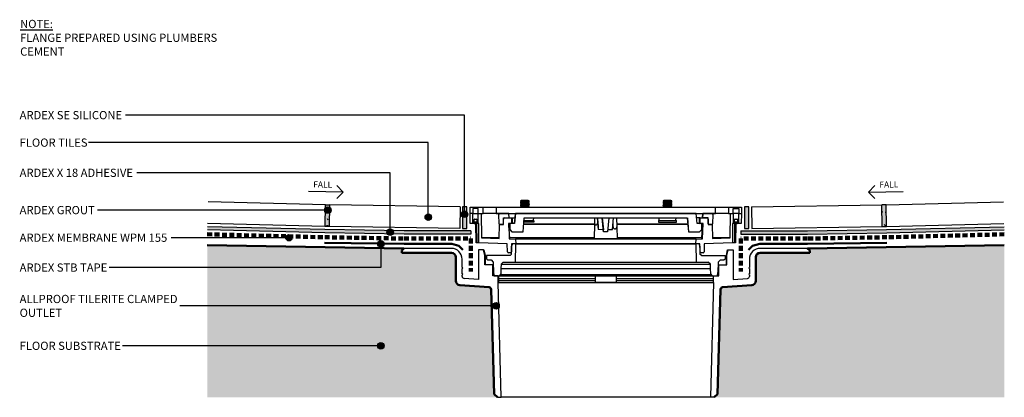
# Model space of a CAD drawing. Units: millimetres. Extents: x 3384 to 3838, y 2395 to 2569.
import ezdxf

# ---------------------------------------------------------------- set-up
doc = ezdxf.new("R2010")
doc.units = ezdxf.units.MM
doc.linetypes.add('Dash', pattern=[3.4, 2.2, -1.2])
doc.styles.add('Swis721 Lt BT', font='swissl.ttf', dxfattribs={"height": 3.784284})
doc.styles.add('Swis721 Lt BT_1', font='swissl.ttf', dxfattribs={"height": 2.838213})

# ---------------------------------------------------------------- blocks, each defined once
blk = doc.blocks.new('_ARDEX_ Tile Waste Kit - _ARDEX_ Tile Waste Kit-835198-AWW-13 TYPICAL MEMBRANE TERMINATION AT DRAINAGE FLANGE')
for p, q in [((-62.5, 45.87), (-56.5, 45.87)), ((-62.5, 42.87), (-62.5, 45.87)), ((-56.5, 45.87), (-50.5, 45.87)), ((-56.5, 42.87), (-56.5, 45.87)), ((-50.5, 45.87), (-50.5, 42.87)), ((-50.5, 45.87), (50.5, 45.87)), ((-38.94, 48.97), (-39.33, 48.74)), ((-36.88, 48.74), (-39.33, 48.74)), ((-39.33, 48.74), (-39.33, 48.49)), ((-36.88, 48.49), (-39.33, 48.49)), ((-39.33, 48.49), (-38.94, 48.27)), ((-38.94, 48.27), (-39.33, 48.04)), ((-39.33, 48.04), (-39.33, 47.79)), ((-39.33, 48.04), (-36.88, 48.04)), ((-36.88, 47.79), (-39.33, 47.79)), ((-39.33, 47.79), (-38.94, 47.57)), ((-38.94, 47.57), (-39.33, 47.34)), ((-39.33, 47.34), (-39.33, 47.09)), ((-36.88, 47.34), (-39.33, 47.34)), ((-36.88, 47.09), (-39.33, 47.09)), ((-39.33, 47.09), (-38.94, 46.87)), ((-38.94, 46.87), (-39.33, 46.64)), ((-39.33, 46.64), (-39.33, 46.39)), ((-39.33, 46.64), (-36.88, 46.64)), ((-36.88, 46.39), (-39.33, 46.39)), ((-39.33, 46.39), (-38.94, 46.17)), ((-38.94, 46.17), (-39.33, 45.94)), ((-39.33, 45.87), (-36.88, 45.94)), ((-36.97, 48.97), (-38.94, 48.97)), ((-36.97, 48.27), (-38.94, 48.27)), ((-38.94, 47.57), (-36.97, 47.57)), ((-36.97, 46.87), (-38.94, 46.87)), ((-36.97, 46.17), (-38.94, 46.17)), ((-35.72, 48.97), (-36.97, 48.97)), ((-35.72, 48.27), (-36.97, 48.27)), ((-36.97, 47.57), (-35.72, 47.57)), ((-35.72, 46.87), (-36.97, 46.87)), ((-35.72, 46.17), (-36.97, 46.17)), ((-35.33, 48.74), (-36.88, 48.74)), ((-35.33, 48.49), (-36.88, 48.49)), ((-36.88, 48.04), (-35.33, 48.04)), ((-35.33, 47.79), (-36.88, 47.79)), ((-35.33, 47.34), (-36.88, 47.34)), ((-35.33, 47.09), (-36.88, 47.09)), ((-36.88, 46.64), (-35.33, 46.64)), ((-35.33, 46.39), (-36.88, 46.39)), ((-36.88, 45.94), (-35.33, 45.87)), ((-35.33, 48.74), (-35.72, 48.97)), ((-35.72, 48.27), (-35.33, 48.49)), ((-35.33, 48.04), (-35.72, 48.27)), ((-35.72, 47.57), (-35.33, 47.79)), ((-35.72, 47.57), (-35.33, 47.34)), ((-35.33, 47.09), (-35.72, 46.87)), ((-35.33, 46.64), (-35.72, 46.87)), ((-35.72, 46.17), (-35.33, 46.39)), ((-35.33, 45.94), (-35.72, 46.17)), ((-35.33, 48.49), (-35.33, 48.74)), ((-35.33, 47.79), (-35.33, 48.04)), ((-35.33, 47.34), (-35.33, 47.09)), ((-35.33, 46.39), (-35.33, 46.64)), ((26.82, 48.97), (26.43, 48.74)), ((30.43, 48.74), (26.43, 48.74)), ((26.43, 48.74), (26.43, 48.49)), ((26.43, 48.49), (26.82, 48.27)), ((30.43, 48.49), (26.43, 48.49)), ((26.82, 48.27), (26.43, 48.04)), ((30.43, 48.04), (26.43, 48.04)), ((26.43, 48.04), (26.43, 47.79)), ((30.43, 47.79), (26.43, 47.79)), ((26.43, 47.79), (26.82, 47.57)), ((26.82, 47.57), (26.43, 47.34)), ((26.43, 47.34), (26.43, 47.09)), ((30.43, 47.34), (26.43, 47.34)), ((30.43, 47.09), (26.43, 47.09)), ((26.43, 47.09), (26.82, 46.87)), ((26.43, 46.64), (26.82, 46.87)), ((30.43, 46.64), (26.43, 46.64)), ((26.43, 46.39), (26.43, 46.64)), ((30.43, 46.39), (26.43, 46.39)), ((26.82, 46.17), (26.43, 46.39)), ((26.43, 45.94), (26.82, 46.17)), ((30.43, 45.94), (26.43, 45.94)), ((30.04, 48.97), (26.82, 48.97)), ((26.82, 48.27), (30.04, 48.27)), ((26.82, 47.57), (30.04, 47.57)), ((26.82, 46.87), (30.04, 46.87)), ((26.82, 46.17), (30.04, 46.17)), ((30.43, 48.74), (30.04, 48.97)), ((30.04, 48.27), (30.43, 48.49)), ((30.43, 48.04), (30.04, 48.27)), ((30.04, 47.57), (30.43, 47.79)), ((30.43, 47.34), (30.04, 47.57)), ((30.04, 46.87), (30.43, 47.09)), ((30.43, 46.64), (30.04, 46.87)), ((30.04, 46.17), (30.43, 46.39)), ((30.04, 46.17), (30.43, 45.87)), ((30.43, 48.49), (30.43, 48.74)), ((30.43, 47.79), (30.43, 48.04)), ((30.43, 47.09), (30.43, 47.34)), ((30.43, 46.39), (30.43, 46.64)), ((50.5, 45.87), (56.5, 45.87)), ((50.5, 42.87), (50.5, 45.87)), ((56.5, 45.87), (56.5, 42.87)), ((56.5, 45.87), (62.5, 45.87)), ((62.5, 45.87), (62.5, 42.87)), ((-62.42, 38.37), (-62.5, 42.87)), ((-61.25, 42.87), (-62.5, 42.87)), ((-61.25, 45.27), (-61.25, 42.87)), ((-58.75, 45.27), (-61.25, 45.27)), ((-61.25, 42.87), (-58.75, 42.87)), ((-61.25, 38.37), (-61.25, 42.87)), ((-58.75, 42.87), (-58.75, 45.27)), ((-58.75, 42.87), (-57.5, 42.87)), ((-58.75, 42.87), (-56.5, 42.87)), ((-58.75, 38.37), (-58.75, 42.87)), ((-57.5, 42.87), (-57.31, 31.66)), ((-48.93, 42.87), (-56.5, 42.87)), ((-50.5, 42.87), (50.5, 42.87)), ((-49.19, 38.21), (-49.27, 42.51)), ((-44.67, 42.87), (-48.93, 42.87)), ((-47.2, 38.21), (-47.15, 40.87)), ((-47.15, 40.87), (-44.49, 40.87)), ((-46.61, 40.87), (-43.5, 40.87)), ((-44.49, 40.87), (-44.67, 42.87)), ((-43.5, 40.87), (-43.5, 38.37)), ((-43.37, 40.87), (-41.83, 40.87)), ((-43.21, 40.87), (-43.21, 38.27)), ((-42.06, 38.27), (-41.83, 40.87)), ((-41.65, 42.87), (-42.05, 38.27)), ((-41.83, 40.87), (-41.66, 42.87)), ((41.65, 42.87), (-41.65, 42.87)), ((-38.14, 34.47), (-37.58, 40.87)), ((-37.58, 40.87), (37.57, 40.87)), ((-33.38, 40.87), (-33.41, 39.81)), ((-5.05, 38.2), (-5, 40.87)), ((-3.86, 40.87), (-3.64, 38.27)), ((-3.38, 35.47), (-3.86, 40.87)), ((-1.6, 40.87), (-1.13, 35.45)), ((-1.04, 34.47), (-1.6, 40.87)), ((1.34, 40.87), (0.78, 34.47)), ((3.12, 35.47), (3.59, 40.87)), ((5, 40.87), (5.07, 36.72)), ((24.47, 40.87), (24.51, 39.81)), ((32.35, 39.81), (32.39, 40.87)), ((37.57, 40.87), (38.13, 34.47)), ((37.58, 40.87), (38.14, 34.47)), ((42.05, 38.27), (41.65, 42.87)), ((43.5, 40.87), (41.82, 40.87)), ((43.21, 38.2), (43.21, 40.87)), ((43.5, 40.87), (46.61, 40.87)), ((43.5, 38.37), (43.5, 40.87)), ((44.67, 42.87), (44.49, 40.87)), ((44.49, 40.87), (44.65, 42.87)), ((47.15, 40.87), (44.49, 40.87)), ((48.92, 42.87), (44.67, 42.87)), ((47.2, 38.21), (47.15, 40.87)), ((56.5, 42.87), (48.93, 42.87)), ((49.27, 42.51), (49.19, 38.21)), ((56.5, 42.87), (58.75, 42.87)), ((57.31, 31.66), (57.5, 42.87)), ((57.5, 42.87), (58.75, 42.87)), ((58.75, 45.27), (61.25, 45.27)), ((58.75, 42.87), (58.75, 45.27)), ((58.75, 42.87), (58.75, 38.37)), ((61.25, 42.87), (58.75, 42.87)), ((61.25, 45.27), (61.25, 42.87)), ((61.25, 42.87), (62.5, 42.87)), ((61.25, 38.37), (61.25, 42.87)), ((62.5, 42.87), (62.42, 38.37)), ((-61.25, 38.37), (-62.42, 38.37)), ((-60.6, 38.37), (-61.25, 38.37)), ((-60.4, 40.37), (-60.8, 39.97)), ((-60.8, 39.97), (-60.8, 38.48)), ((-60.8, 38.48), (-60.6, 38.37)), ((-60.6, 38.37), (-60.41, 38.37)), ((-60.41, 38.37), (-60.41, 39.07)), ((-60.41, 39.07), (-59.6, 39.07)), ((-60.2, 38.37), (-60.41, 38.37)), ((-60.4, 40.37), (-59.6, 40.37)), ((-60, 40.13), (-60.4, 40.37)), ((-60.2, 39.07), (-60.2, 38.37)), ((-60.2, 38.37), (-59.8, 38.37)), ((-59.6, 40.37), (-60, 40.13)), ((-59.74, 29.41), (-59.89, 38.37)), ((-59.8, 39.07), (-59.8, 38.37)), ((-59.8, 38.37), (-59.6, 38.37)), ((-59.2, 39.97), (-59.6, 40.37)), ((-59.6, 39.07), (-59.6, 38.37)), ((-59.6, 38.37), (-59.4, 38.37)), ((-59.54, 38.37), (-59.42, 29.4)), ((-59.4, 38.37), (-59.2, 38.48)), ((-58.75, 38.37), (-59.4, 38.37)), ((-59.2, 38.48), (-59.2, 39.97)), ((-58.45, 38.37), (-58.75, 38.37)), ((-58.45, 29.36), (-58.45, 38.37)), ((-49.17, 31.37), (-49.05, 37.87)), ((-49.05, 37.87), (-47.15, 37.87)), ((-47.55, 37.87), (-48.84, 37.87)), ((-47.15, 37.87), (-47.11, 40.37)), ((-43.5, 38.37), (-44.83, 38.37)), ((-44.7, 38.37), (-44.58, 31.21)), ((-44.64, 36.7), (-44.7, 38.37)), ((-44.54, 35.87), (-44.64, 36.7)), ((-44.64, 36.7), (-44.25, 36.7)), ((-44.25, 38.27), (-44.25, 35.47)), ((-42.05, 38.27), (-44.25, 38.27)), ((-5.05, 37.87), (-37.84, 37.87)), ((-37.81, 38.21), (-4.95, 38.21)), ((-36.38, 38.97), (-37.74, 38.97)), ((-36.38, 39.54), (-37.69, 39.54)), ((-33.13, 39.54), (-36.38, 39.54)), ((-33.13, 38.97), (-36.38, 38.97)), ((-33.41, 39.81), (-33.13, 39.54)), ((-33.13, 39.54), (-33.13, 38.97)), ((-5.17, 31.21), (-5.05, 38.2)), ((-4, 38.37), (-4, 38.19)), ((-3.64, 38.37), (-4, 38.37)), ((3.4, 36.7), (3.4, 38.37)), ((5.05, 38.21), (37.81, 38.21)), ((37.84, 37.87), (5.05, 37.87)), ((5.07, 36.72), (5.17, 31.21)), ((24.51, 39.81), (24.23, 39.54)), ((24.23, 39.54), (24.23, 38.97)), ((32.63, 39.54), (24.23, 39.54)), ((24.23, 38.97), (32.63, 38.97)), ((32.63, 39.54), (32.35, 39.81)), ((32.63, 38.97), (32.63, 39.54)), ((44.25, 38.27), (42.05, 38.27)), ((43.32, 38.37), (43.5, 38.37)), ((44.83, 38.37), (43.5, 38.37)), ((44.25, 35.47), (44.25, 38.27)), ((44.25, 38.19), (44.64, 38.19)), ((44.52, 37.67), (44.25, 37.67)), ((44.28, 31.21), (44.52, 37.67)), ((44.64, 38.19), (44.57, 37.67)), ((44.58, 31.21), (44.83, 38.37)), ((44.64, 38.19), (44.65, 38.37)), ((47.11, 40.37), (47.15, 37.87)), ((47.15, 37.87), (49.05, 37.87)), ((48.84, 37.87), (47.55, 37.87)), ((49.05, 37.87), (49.17, 31.37)), ((58.45, 38.37), (58.45, 29.36)), ((58.75, 38.37), (58.45, 38.37)), ((59.4, 38.37), (58.75, 38.37)), ((59.6, 40.37), (59.2, 39.97)), ((59.2, 39.97), (59.2, 38.48)), ((59.2, 38.48), (59.4, 38.37)), ((59.4, 38.37), (59.6, 38.37)), ((59.42, 29.4), (59.54, 38.37)), ((59.6, 40.37), (60.4, 40.37)), ((60, 40.13), (59.6, 40.37)), ((59.6, 38.37), (59.6, 39.07)), ((59.6, 39.07), (60.41, 39.07)), ((59.8, 38.37), (59.6, 38.37)), ((59.89, 38.37), (59.74, 29.41)), ((59.8, 39.07), (59.8, 38.37)), ((59.8, 38.37), (60.2, 38.37)), ((60.4, 40.37), (60, 40.13)), ((60.2, 39.07), (60.2, 38.37)), ((60.2, 38.37), (60.41, 38.37)), ((60.8, 39.97), (60.4, 40.37)), ((60.41, 39.07), (60.41, 38.37)), ((60.41, 38.37), (60.6, 38.37)), ((60.6, 38.37), (60.8, 38.48)), ((61.25, 38.37), (60.6, 38.37)), ((60.8, 38.48), (60.8, 39.97)), ((62.42, 38.37), (61.25, 38.37)), ((-44.54, 35.87), (-44.25, 35.87)), ((-44.28, 31.21), (-44.54, 35.87)), ((-44.25, 35.47), (-43.25, 34.47)), ((-43.25, 34.47), (-44.24, 35.45)), ((-43.25, 34.47), (-38.14, 34.47)), ((-1.13, 35.45), (-3.38, 35.47)), ((-1.06, 34.47), (-1.15, 35.45)), ((0.78, 34.47), (-1.04, 34.47)), ((0.87, 35.47), (3.12, 35.47)), ((38.14, 34.47), (43.25, 34.47)), ((43.25, 34.47), (44.25, 35.47)), ((-58.45, 29.36), (-59.42, 29.4)), ((-45.4, 28.91), (-58.45, 29.36)), ((-49.16, 31.66), (-57.31, 31.66)), ((-57.31, 31.66), (-49.17, 31.37)), ((-45.34, 25.3), (-45.4, 28.91)), ((-44.58, 31.21), (-41.57, 31.11)), ((-44.58, 31.21), (-44.28, 31.21)), ((-5.16, 31.66), (-44.4, 31.66)), ((-43.53, 27.51), (-43.56, 24.06)), ((-43.01, 29.01), (-43.53, 27.51)), ((-43.4, 29.01), (-43.46, 25.3)), ((-41.5, 29.01), (-43.4, 29.01)), ((-41.51, 29.01), (-43.01, 29.01)), ((-41.66, 20.56), (-41.51, 29.01)), ((-41.57, 31.11), (-41.5, 29.01)), ((41.57, 31.11), (-41.57, 31.11)), ((41.51, 29.01), (-41.51, 29.01)), ((-41.5, 29.01), (41.5, 29.01)), ((5.17, 31.21), (-5.17, 31.21)), ((44.42, 31.66), (5.16, 31.66)), ((41.5, 29.01), (41.57, 31.11)), ((43.4, 29.01), (41.5, 29.01)), ((41.51, 29.01), (41.66, 20.56)), ((43.01, 29.01), (41.51, 29.01)), ((41.57, 31.11), (44.58, 31.21)), ((43.53, 27.51), (43.01, 29.01)), ((43.46, 25.3), (43.4, 29.01)), ((43.56, 24.06), (43.53, 27.51)), ((44.58, 31.21), (44.28, 31.21)), ((45.4, 28.91), (45.34, 25.3)), ((58.45, 29.36), (45.4, 28.91)), ((57.31, 31.66), (49.16, 31.66)), ((49.17, 31.37), (57.31, 31.66)), ((59.42, 29.4), (58.45, 29.36)), ((-71.19, 26.87), (-93, 26.87)), ((-58.7, 26.22), (-58.7, 12.59)), ((-56.35, 26.22), (-58.7, 26.22)), ((-56.35, 26.22), (-56.13, 26.22)), ((-55.8, 23.62), (-56.35, 26.22)), ((-56.13, 26.22), (-55.58, 23.62)), ((-55.58, 23.62), (-55.8, 23.62)), ((-55.8, 19.22), (-55.8, 23.62)), ((-55.58, 23.62), (-55.58, 19.22)), ((-54.94, 23.56), (-54.94, 22.06)), ((-44.06, 23.56), (-54.94, 23.56)), ((-43.96, 24.81), (-44.84, 24.81)), ((-43.56, 24.06), (-44.06, 23.56)), ((-43.62, 24.81), (-43.96, 24.81)), ((44.06, 23.56), (43.56, 24.06)), ((43.96, 24.81), (43.72, 24.81)), ((44.84, 24.81), (43.96, 24.81)), ((44.06, 23.56), (54.94, 23.56)), ((54.94, 23.56), (54.94, 22.06)), ((55.58, 23.62), (56.13, 26.22)), ((55.58, 19.22), (55.58, 23.62)), ((55.8, 23.62), (55.58, 23.62)), ((55.8, 23.62), (56.35, 26.22)), ((55.8, 19.22), (55.8, 23.62)), ((56.13, 26.22), (56.35, 26.22)), ((56.35, 26.22), (58.7, 26.22)), ((58.7, 26.22), (58.7, 12.59)), ((93, 26.87), (71.19, 26.87)), ((-66.19, 18.07), (-66.19, 21.87)), ((-52.05, 19.22), (-55.8, 19.22)), ((-54.94, 22.06), (-54.44, 21.56)), ((-54.44, 21.56), (-52.87, 21.56)), ((-52.87, 21.56), (-51.84, 20.56)), ((-52.05, 19.22), (-51.8, 19.22)), ((-52.05, 14.27), (-52.05, 19.22)), ((-51.84, 20.56), (-51.7, 15.77)), ((-48.25, 19.58), (-48.29, 17.62)), ((-47.25, 20.56), (-48.25, 19.58)), ((-48.25, 19.58), (48.25, 19.58)), ((-47.25, 20.56), (-41.66, 20.56)), ((-41.66, 20.56), (41.66, 20.56)), ((41.66, 20.56), (47.25, 20.56)), ((48.25, 19.58), (47.25, 20.56)), ((48.29, 17.62), (48.25, 19.58)), ((51.81, 15.66), (51.93, 20.65)), ((51.81, 19.22), (52.05, 19.22)), ((51.93, 20.65), (52.87, 21.56)), ((52.05, 19.22), (55.8, 19.22)), ((52.05, 14.27), (52.05, 19.22)), ((52.87, 21.56), (54.44, 21.56)), ((54.44, 21.56), (54.94, 22.06)), ((66.19, 21.87), (66.19, 18.07)), ((-66.19, 15.17), (-66.19, 17.57)), ((-66.19, 13.96), (-66.19, 14.67)), ((-49.67, 14.27), (-52.05, 14.27)), ((-51.81, 15.66), (-51.46, 14.27)), ((-51.81, 14.27), (-51.81, 15.66)), ((-51.81, 14.67), (-51.65, 14.67)), ((-51.46, 14.27), (-49.15, 14.27)), ((-49.67, 11.22), (-49.67, 14.27)), ((-49.43, 14.27), (-49.43, 11.15)), ((-48.33, 15.08), (-49.15, 14.27)), ((-49.15, 14.27), (49.15, 14.27)), ((-48.65, 14.77), (48.65, 14.77)), ((-48.29, 17.62), (-48.33, 15.08)), ((-48.29, 17.62), (48.29, 17.62)), ((-4.95, 14.27), (-4.95, 11.22)), ((4.95, 14.27), (-4.95, 14.27)), ((4.95, 11.22), (4.95, 14.27)), ((48.33, 15.08), (48.29, 17.62)), ((49.15, 14.27), (48.33, 15.08)), ((49.15, 14.27), (51.46, 14.27)), ((49.43, 14.27), (49.43, 11.22)), ((49.67, 14.27), (52.05, 14.27)), ((49.67, 11.15), (49.67, 14.27)), ((51.46, 14.27), (51.7, 15.77)), ((51.81, 14.27), (51.81, 15.66)), ((66.19, 17.57), (66.19, 15.17)), ((66.19, 14.67), (66.19, 13.96)), ((-58.7, 12.59), (-65.25, 12.96)), ((-49.67, 11.15), (-49.43, 11.22)), ((-49.43, 11.15), (-49.67, 11.15)), ((-49.67, 11.1), (-49.43, 11.1)), ((-48.25, -41.73), (-49.67, 11.1)), ((-49.59, 12.12), (-4.95, 12.12)), ((-49.5, 12.96), (-4.95, 12.96)), ((-49.43, 11.15), (49.43, 11.15)), ((-4.95, 11.22), (4.95, 11.22)), ((4.95, 12.96), (49.55, 12.96)), ((4.95, 12.12), (49.58, 12.12)), ((49.67, 11.1), (48.25, -41.73)), ((49.43, 11.15), (49.67, 11.22)), ((49.67, 11.15), (49.43, 11.15)), ((49.43, 11.1), (49.67, 11.1)), ((58.7, 12.59), (65.25, 12.96)), ((-49.95, -41.73), (-48.25, -41.73)), ((48.25, -41.73), (-48.25, -41.73)), ((49.95, -41.73), (48.25, -41.73))]:
    blk.add_line(p, q)
for centre, radius, start, end in [((-48.92, 42.52), 0.35, 90, 181), ((-46.61, 40.37), 0.5, 90, 179), ((46.61, 40.37), 0.5, 1, 90), ((48.92, 42.52), 0.35, 359, 90), ((-48.84, 38.22), 0.35, 181, 270), ((-47.55, 38.22), 0.35, 270, 359), ((47.55, 38.22), 0.35, 181, 270), ((48.84, 38.22), 0.35, 270, 359), ((-71.19, 21.87), 5, 360, 90), ((-71.09, 22.82), 2, 89.2827, 90), ((-44.84, 25.31), 0.5, 181, 270), ((-43.96, 25.31), 0.5, 270, 359), ((43.96, 25.31), 0.5, 181, 270), ((44.84, 25.31), 0.5, 270, 359), ((71.19, 21.87), 5, 90, 180), ((71.09, 22.82), 2, 90, 90.7173), ((-66.19, 17.82), 0.25, 270, 90), ((-66.19, 14.92), 0.25, 270, 90), ((-65.19, 13.96), 1, 180, 266.7048), ((65.19, 13.96), 1, 273.2952, 0), ((66.19, 17.82), 0.25, 90, 270), ((66.19, 14.92), 0.25, 90, 270), ((-67.09, 11.93), 2, 180.0587, 208.5552), ((-67.09, 11.93), 2, 208.5866, 237.0455), ((-67.09, 11.93), 2, 237.4097, 265.7599), ((67.09, 11.93), 2, 274.2401, 302.5903), ((67.09, 11.93), 2, 302.9545, 331.4134), ((67.09, 11.93), 2, 331.4448, 359.9413)]:
    blk.add_arc(centre, radius, start, end)
for centre, major_axis, ratio, start_param, end_param in [((0, -1.68), (-44.25, 505.78), 0.000296, 1.491706, 1.497258), ((0, -8.78), (-44.25, 44.25), 0.001705, 0.001705, 0.020874)]:
    blk.add_ellipse(centre, major_axis=major_axis, ratio=ratio, start_param=start_param, end_param=end_param)
for points, knots in [([(-5.05, 38.2), (-5.04, 38.13), (-5.03, 37.99), (-4.91, 37.81), (-4.73, 37.69), (-4.53, 37.65), (-4.32, 37.69), (-4.15, 37.81), (-4.02, 37.98), (-4.01, 38.12), (-4, 38.19)], [0, 0, 0, 0, 0.1249961, 0.2498839, 0.3747295, 0.4999866, 0.6250121, 0.7499117, 0.8747392, 1, 1, 1, 1]), ([(3.4, 36.7), (3.41, 36.59), (3.44, 36.37), (3.63, 36.09), (3.91, 35.91), (4.24, 35.84), (4.57, 35.91), (4.85, 36.1), (5.04, 36.38), (5.06, 36.61), (5.07, 36.72)], [0, 0, 0, 0, 0.125, 0.249885, 0.374724, 0.500053, 0.625038, 0.749916, 0.874734, 1, 1, 1, 1]), ([(-59.42, 29.4), (-59.47, 29.4), (-59.57, 29.4), (-59.68, 29.41), (-59.73, 29.41), (-59.74, 29.41), (-59.74, 29.41)], [0, 0, 0, 0, 0.276597, 0.553204, 0.829561, 1, 1, 1, 1]), ([(59.74, 29.41), (59.73, 29.41), (59.73, 29.41), (59.65, 29.4), (59.54, 29.4), (59.46, 29.4), (59.42, 29.4)], [0, 0, 0, 0, 0.275893, 0.551778, 0.8278794, 1, 1, 1, 1])]:
    blk.add_open_spline(points, degree=3, knots=knots)
blk = doc.blocks.new('_ARDEX_ Lines - Membrane WPM 155-842149-AWW-13 TYPICAL MEMBRANE TERMINATION AT DRAINAGE FLANGE')
at = {"color": 151, "linetype": 'Dash', "lineweight": 100}
blk.add_line((15.12, 0), (0, 0), dxfattribs=at)
blk = doc.blocks.new('_ARDEX_ Sealant - _ARDEX_ SE Silicone-841198-AWW-13 TYPICAL MEMBRANE TERMINATION AT DRAINAGE FLANGE')
blk.add_hatch(color=256).paths.add_polyline_path([(0, 2), (-9.88, 2), (-9.88, 0), (0, 0)], flags=0)
at = {"lineweight": 25}
for p, q in [((0, 2), (-9.88, 2)), ((-9.88, 2), (-9.88, 0)), ((-9.88, 0), (0, 0)), ((0, 0), (0, 2))]:
    blk.add_line(p, q, dxfattribs=at)
blk = doc.blocks.new('_ARDEX_ Lines - STB Tape-840054-AWW-13 TYPICAL MEMBRANE TERMINATION AT DRAINAGE FLANGE')
at = {"lineweight": 50}
blk.add_line((22.05, 0), (0, 0), dxfattribs=at)
blk = doc.blocks.new('_ARDEX_ Lines - STB Tape-838983-AWW-13 TYPICAL MEMBRANE TERMINATION AT DRAINAGE FLANGE')
at = {"lineweight": 50}
blk.add_line((36.57, 0), (0, 0), dxfattribs=at)
blk = doc.blocks.new('_ARDEX_ Lines - Membrane WPM 155-842154-AWW-13 TYPICAL MEMBRANE TERMINATION AT DRAINAGE FLANGE')
at = {"color": 151, "linetype": 'Dash', "lineweight": 100}
blk.add_line((30.81, 0), (0, 0), dxfattribs=at)
blk = doc.blocks.new('_ARDEX_ Lines - Membrane WPM 155-842155-AWW-13 TYPICAL MEMBRANE TERMINATION AT DRAINAGE FLANGE')
at = {"color": 151, "linetype": 'Dash', "lineweight": 100}
blk.add_line((36.56, 0), (0, 0), dxfattribs=at)
blk = doc.blocks.new('_ARDEX_ Lines - Membrane WPM 155-842156-AWW-13 TYPICAL MEMBRANE TERMINATION AT DRAINAGE FLANGE')
at = {"color": 151, "linetype": 'Dash', "lineweight": 100}
blk.add_line((54.17, 0), (0, 0), dxfattribs=at)
blk = doc.blocks.new('_ARDEX_ Lines - STB Tape-840055-AWW-13 TYPICAL MEMBRANE TERMINATION AT DRAINAGE FLANGE')
at = {"lineweight": 50}
blk.add_line((3.39, 0), (0, 0), dxfattribs=at)
blk = doc.blocks.new('_ARDEX_ Lines - STB Tape-840053-AWW-13 TYPICAL MEMBRANE TERMINATION AT DRAINAGE FLANGE')
at = {"lineweight": 50}
blk.add_line((2.58, 0), (0, 0), dxfattribs=at)
blk = doc.blocks.new('_ARDEX_ Lining - Various - ARDEX X 18 Adhesive-840298-AWW-13 TYPICAL MEMBRANE TERMINATION AT DRAINAGE FLANGE')
blk.add_hatch(color=256).paths.add_polyline_path([(0, 0), (30.79, 0), (30.77, 1.5), (0, 1.5)], flags=0)
at = {"lineweight": 25}
for p, q in [((0, 1.5), (0, 0)), ((0, 1.5), (30.77, 1.5)), ((0, 0), (30.79, 0))]:
    blk.add_line(p, q, dxfattribs=at)
blk = doc.blocks.new('_ARDEX_ Lining - Various - ARDEX X 18 Adhesive-840311-AWW-13 TYPICAL MEMBRANE TERMINATION AT DRAINAGE FLANGE')
blk.add_hatch(color=256).paths.add_polyline_path([(0, 0), (36.48, 0), (36.47, 1.5), (0, 1.5)], flags=0)
at = {"lineweight": 25}
for p, q in [((0, 1.5), (36.47, 1.5)), ((0, 0), (36.5, 0))]:
    blk.add_line(p, q, dxfattribs=at)
blk = doc.blocks.new('_ARDEX_ Lining - Various - ARDEX X 18 Adhesive-840336-AWW-13 TYPICAL MEMBRANE TERMINATION AT DRAINAGE FLANGE')
blk.add_hatch(color=256).paths.add_polyline_path([(0, 0), (54.17, 0), (54.17, 1.5), (0, 1.5), (0, 1.36)], flags=0)
at = {"lineweight": 25}
for p, q in [((0, 1.5), (54.17, 1.5)), ((0, 0), (54.17, 0))]:
    blk.add_line(p, q, dxfattribs=at)
blk = doc.blocks.new('_ARDEX_ Lining - Various - Floor Tiles-841133-AWW-13 TYPICAL MEMBRANE TERMINATION AT DRAINAGE FLANGE')
at = {"lineweight": 25}
for p, q in [((0, 10), (0, 0)), ((0, 10), (60.08, 10)), ((0, 0), (60.08, 0)), ((62.08, 0), (62.15, 0))]:
    blk.add_line(p, q, dxfattribs=at)
blk = doc.blocks.new('_ARDEX_ Lining - Various - Floor Tiles-840884-AWW-13 TYPICAL MEMBRANE TERMINATION AT DRAINAGE FLANGE')
at = {"lineweight": 25}
for p, q in [((0.02, 10), (54.11, 10)), ((0, 0), (54.11, 0))]:
    blk.add_line(p, q, dxfattribs=at)
blk = doc.blocks.new('_ARDEX_ Lining - Various - Grout-699772-AWW-13 TYPICAL MEMBRANE TERMINATION AT DRAINAGE FLANGE')
blk.add_hatch(color=256).paths.add_polyline_path([(0, 2), (0, 0), (10, 0), (10, 2)], flags=0)
h = blk.add_hatch()
h.set_pattern_fill('FP_1', color=256, style=0, pattern_type=2)
h.set_pattern_definition([(269.045, (-2410.337, 3824.591), (1.8962474, -8.1607386), [0.671, -5.425, 0.671, -5.425, -32.512]), (269.045, (-2410.337, 3824.591), (1.8962474, -8.1607386), [-12.192, 0.671, -11.521, 0.671, -5.425, -14.224]), (269.045, (-2410.337, 3824.591), (1.8962474, -8.1607386), [-30.48, 0.671, -3.393, 0.671, -9.489]), (29.045, (-2409.372, 3821.527), (6.1192832, 5.7225677), [0.671, -5.425, 0.671, -5.425, -32.512]), (29.045, (-2409.372, 3821.527), (6.1192832, 5.7225677), [-12.192, 0.671, -11.521, 0.671, -5.425, -14.224]), (29.045, (-2409.372, 3821.527), (6.1192832, 5.7225677), [-30.48, 0.671, -3.393, 0.671, -9.489]), (149.045, (-2405.326, 3820.443), (-8.0155306, 2.4381709), [0.671, -5.425, 0.671, -5.425, -32.512]), (149.045, (-2405.326, 3820.443), (-8.0155306, 2.4381709), [-12.192, 0.671, -11.521, 0.671, -5.425, -14.224]), (149.045, (-2405.326, 3820.443), (-8.0155306, 2.4381709), [-30.48, 0.671, -3.393, 0.671, -9.489])])
h.paths.add_polyline_path([(0, 2), (0, 0), (10, 0), (10, 2)], flags=0)
at = {"lineweight": 25}
for p, q in [((0, 2), (0, 0)), ((0, 2), (10, 2)), ((0, 0), (10, 0)), ((10, 0), (10, 2))]:
    blk.add_line(p, q, dxfattribs=at)
blk = doc.blocks.new('_ARDEX_ Lines - Membrane WPM 155-842157-AWW-13 TYPICAL MEMBRANE TERMINATION AT DRAINAGE FLANGE')
at = {"color": 151, "linetype": 'Dash', "lineweight": 100}
blk.add_line((15.12, 0), (0, 0), dxfattribs=at)
blk = doc.blocks.new('_ARDEX_ Sealant - _ARDEX_ SE Silicone-842072-AWW-13 TYPICAL MEMBRANE TERMINATION AT DRAINAGE FLANGE')
blk.add_hatch(color=256).paths.add_polyline_path([(0, -2), (0, 0), (-9.88, 0), (-9.88, -2)], flags=0)
at = {"lineweight": 25}
for p, q in [((-9.88, 0), (-9.88, -2)), ((0, 0), (-9.88, 0)), ((0, -2), (0, 0)), ((-9.88, -2), (0, -2))]:
    blk.add_line(p, q, dxfattribs=at)
blk = doc.blocks.new('_ARDEX_ Lines - STB Tape-842073-AWW-13 TYPICAL MEMBRANE TERMINATION AT DRAINAGE FLANGE')
at = {"lineweight": 50}
blk.add_line((22.05, 0), (0, 0), dxfattribs=at)
blk = doc.blocks.new('_ARDEX_ Lines - STB Tape-842074-AWW-13 TYPICAL MEMBRANE TERMINATION AT DRAINAGE FLANGE')
at = {"lineweight": 50}
blk.add_line((36.57, 0), (0, 0), dxfattribs=at)
blk = doc.blocks.new('_ARDEX_ Lines - Membrane WPM 155-842158-AWW-13 TYPICAL MEMBRANE TERMINATION AT DRAINAGE FLANGE')
at = {"color": 151, "linetype": 'Dash', "lineweight": 100}
blk.add_line((30.81, 0), (0, 0), dxfattribs=at)
blk = doc.blocks.new('_ARDEX_ Lines - Membrane WPM 155-842159-AWW-13 TYPICAL MEMBRANE TERMINATION AT DRAINAGE FLANGE')
at = {"color": 151, "linetype": 'Dash', "lineweight": 100}
blk.add_line((36.56, 0), (0, 0), dxfattribs=at)
blk = doc.blocks.new('_ARDEX_ Lines - Membrane WPM 155-842160-AWW-13 TYPICAL MEMBRANE TERMINATION AT DRAINAGE FLANGE')
at = {"color": 151, "linetype": 'Dash', "lineweight": 100}
blk.add_line((54.17, 0), (0, 0), dxfattribs=at)
blk = doc.blocks.new('_ARDEX_ Lines - STB Tape-842078-AWW-13 TYPICAL MEMBRANE TERMINATION AT DRAINAGE FLANGE')
at = {"lineweight": 50}
blk.add_line((3.39, 0), (0, 0), dxfattribs=at)
blk = doc.blocks.new('_ARDEX_ Lines - STB Tape-842079-AWW-13 TYPICAL MEMBRANE TERMINATION AT DRAINAGE FLANGE')
at = {"lineweight": 50}
blk.add_line((2.58, 0), (0, 0), dxfattribs=at)
blk = doc.blocks.new('_ARDEX_ Lining - Various - ARDEX X 18 Adhesive-842080-AWW-13 TYPICAL MEMBRANE TERMINATION AT DRAINAGE FLANGE')
blk.add_hatch(color=256).paths.add_polyline_path([(0, 0), (0, -1.5), (30.77, -1.5), (30.79, 0), (30.77, 0)], flags=0)
at = {"lineweight": 25}
for p, q in [((0, -1.5), (0, 0)), ((0, 0), (30.79, 0)), ((0, -1.5), (30.77, -1.5))]:
    blk.add_line(p, q, dxfattribs=at)
blk = doc.blocks.new('_ARDEX_ Lining - Various - ARDEX X 18 Adhesive-842082-AWW-13 TYPICAL MEMBRANE TERMINATION AT DRAINAGE FLANGE')
blk.add_hatch(color=256).paths.add_polyline_path([(0, 0), (0, -1.5), (36.47, -1.5), (36.48, 0), (36.45, 0)], flags=0)
at = {"lineweight": 25}
for p, q in [((0, 0), (36.48, 0)), ((0, -1.5), (36.47, -1.5))]:
    blk.add_line(p, q, dxfattribs=at)
blk = doc.blocks.new('_ARDEX_ Lining - Various - ARDEX X 18 Adhesive-842084-AWW-13 TYPICAL MEMBRANE TERMINATION AT DRAINAGE FLANGE')
blk.add_hatch(color=256).paths.add_polyline_path([(0, 0), (0, -1.5), (54.17, -1.5), (54.17, 0)], flags=0)
at = {"lineweight": 25}
for p, q in [((0, 0), (54.17, 0)), ((0, -1.5), (54.17, -1.5))]:
    blk.add_line(p, q, dxfattribs=at)
blk = doc.blocks.new('_ARDEX_ Lining - Various - Floor Tiles-842086-AWW-13 TYPICAL MEMBRANE TERMINATION AT DRAINAGE FLANGE')
at = {"lineweight": 25}
for p, q in [((0, -10), (0, 0)), ((0, 0), (60.08, 0)), ((62.08, 0), (62.14, 0)), ((0, -10), (60.08, -10))]:
    blk.add_line(p, q, dxfattribs=at)
blk = doc.blocks.new('_ARDEX_ Lining - Various - Floor Tiles-842088-AWW-13 TYPICAL MEMBRANE TERMINATION AT DRAINAGE FLANGE')
at = {"lineweight": 25}
for p, q in [((0, 0), (54.11, 0)), ((0.02, -10), (54.11, -10))]:
    blk.add_line(p, q, dxfattribs=at)
blk = doc.blocks.new('_ARDEX_ Lining - Various - Grout-773858-AWW-13 TYPICAL MEMBRANE TERMINATION AT DRAINAGE FLANGE')
blk.add_hatch(color=256).paths.add_polyline_path([(0, -2), (10, -2), (10, 0), (0, 0)], flags=0)
h = blk.add_hatch()
h.set_pattern_fill('FP_2', color=256, style=0, pattern_type=2)
h.set_pattern_definition([(270.955, (-2532.196, 3483.466), (2.1671881, -8.0930034), [0.671, -5.425, 0.671, -5.425, -32.512]), (270.955, (-2532.196, 3483.466), (2.1671881, -8.0930034), [-12.192, 0.671, -11.521, 0.671, -5.425, -14.224]), (270.955, (-2532.196, 3483.466), (2.1671881, -8.0930034), [-30.48, 0.671, -3.393, 0.671, -9.489]), (30.955, (-2531.129, 3480.435), (5.9251525, 5.92334165), [0.671, -5.425, 0.671, -5.425, -32.512]), (30.955, (-2531.129, 3480.435), (5.9251525, 5.92334165), [-12.192, 0.671, -11.521, 0.671, -5.425, -14.224]), (30.955, (-2531.129, 3480.435), (5.9251525, 5.92334165), [-30.48, 0.671, -3.393, 0.671, -9.489]), (150.955, (-2527.049, 3479.487), (-8.0923406, 2.1696617), [0.671, -5.425, 0.671, -5.425, -32.512]), (150.955, (-2527.049, 3479.487), (-8.0923406, 2.1696617), [-12.192, 0.671, -11.521, 0.671, -5.425, -14.224]), (150.955, (-2527.049, 3479.487), (-8.0923406, 2.1696617), [-30.48, 0.671, -3.393, 0.671, -9.489])])
h.paths.add_polyline_path([(0, -2), (10, -2), (10, 0), (0, 0)], flags=0)
at = {"lineweight": 25}
for p, q in [((0, -2), (0, 0)), ((0, 0), (10, 0)), ((10, 0), (10, -2)), ((0, -2), (10, -2))]:
    blk.add_line(p, q, dxfattribs=at)
blk = doc.blocks.new('_ARDEX_ Fall Arrow - FALL ARROW 2-809766-AWW-13 TYPICAL MEMBRANE TERMINATION AT DRAINAGE FLANGE')
for p, q in [((-2.52, 1.48), (-4, 0)), ((-2.52, -1.48), (-4, 0)), ((-4, 0), (4, 0))]:
    blk.add_line(p, q)
blk = doc.blocks.new('_ARDEX_ Fall Arrow - FALL ARROW 2-809750-AWW-13 TYPICAL MEMBRANE TERMINATION AT DRAINAGE FLANGE')
for p, q in [((-2.52, 1.48), (-4, 0)), ((-2.52, -1.48), (-4, 0)), ((-4, 0), (4, 0))]:
    blk.add_line(p, q)

msp = doc.modelspace()

# ---------------------------------------------------------------- hatches: boundary and pattern name
h = msp.add_hatch(color=256)
edge = h.paths.add_edge_path(flags=0)
edge.add_arc((3526.47, 2481.28), 1.5, 0, 360)
h = msp.add_hatch(color=256)
edge = h.paths.add_edge_path(flags=0)
edge.add_arc((3572.76, 2477.98), 1.5, 0, 360)
h = msp.add_hatch(color=256)
edge = h.paths.add_edge_path(flags=0)
edge.add_arc((3589.41, 2479.34), 1.5, 0, 360)
h = msp.add_hatch(color=256)
edge = h.paths.add_edge_path(flags=0)
edge.add_arc((3508.55, 2468.57), 1.5, 0, 360)
h = msp.add_hatch(color=256)
edge = h.paths.add_edge_path(flags=0)
edge.add_arc((3555.22, 2471.07), 1.5, 0, 360)
h = msp.add_hatch(color=254)
h.paths.add_polyline_path([(3470.92, 2395.06), (3604.59, 2395.06), (3603.04, 2396.56), (3601.66, 2444.76), (3601.62, 2445), (3601.52, 2445.22), (3601.38, 2445.42), (3601.19, 2445.57), (3600.97, 2445.68), (3600.73, 2445.73), (3587.3, 2446.73), (3586.81, 2446.82), (3586.37, 2447.04), (3585.99, 2447.36), (3585.7, 2447.76), (3585.52, 2448.22), (3585.45, 2448.71), (3585.45, 2459.61), (3585.39, 2460.13), (3585.19, 2460.61), (3584.87, 2461.02), (3584.46, 2461.33), (3583.98, 2461.53), (3583.47, 2461.6), (3560.54, 2461.6), (3560.54, 2462.66), (3561.54, 2463.66), (3470.92, 2465.17)], flags=0)
h.paths.add_polyline_path([(3838.15, 2395.06), (3838.15, 2465.17), (3747.53, 2463.66), (3748.53, 2462.66), (3748.53, 2461.6), (3725.61, 2461.6), (3725.09, 2461.53), (3724.61, 2461.33), (3724.2, 2461.02), (3723.88, 2460.61), (3723.69, 2460.13), (3723.62, 2459.61), (3723.62, 2448.71), (3723.56, 2448.22), (3723.38, 2447.76), (3723.09, 2447.36), (3722.71, 2447.04), (3722.26, 2446.82), (3721.77, 2446.73), (3708.34, 2445.73), (3708.1, 2445.68), (3707.88, 2445.57), (3707.69, 2445.42), (3707.55, 2445.22), (3707.45, 2445), (3707.42, 2444.76), (3706.03, 2396.56), (3704.49, 2395.06)], flags=0)
h = msp.add_hatch(color=256)
edge = h.paths.add_edge_path(flags=0)
edge.add_arc((3550.85, 2465.66), 1.5, 0, 360)
h = msp.add_hatch(color=256)
edge = h.paths.add_edge_path(flags=0)
edge.add_arc((3603.97, 2437.17), 1.5, 0, 360)
h = msp.add_hatch(color=256)
edge = h.paths.add_edge_path(flags=0)
edge.add_arc((3550.85, 2418.78), 1.5, 0, 360)

# ---------------------------------------------------------------- linework, layer by layer
for p, q in [((3589.41, 2525.02), (3433.28, 2525.02)), ((3589.41, 2479.34), (3589.41, 2525.02)), ((3572.76, 2512.36), (3416.2, 2512.36)), ((3572.76, 2477.98), (3572.76, 2512.36)), ((3555.22, 2498.46), (3438.4, 2498.46)), ((3555.22, 2471.07), (3555.22, 2498.46)), ((3526.47, 2481.28), (3420.28, 2481.28)), ((3508.55, 2468.57), (3454.32, 2468.57)), ((3550.85, 2465.66), (3550.85, 2454.82)), ((3550.85, 2454.82), (3425.64, 2454.82)), ((3603.97, 2437.17), (3458.28, 2437.17)), ((3550.85, 2418.78), (3431.88, 2418.78))]:
    msp.add_line(p, q)
at = {"lineweight": 50}
for p, q in [((3561.54, 2463.66), (3470.92, 2465.17)), ((3838.15, 2465.17), (3747.53, 2463.66)), ((3560.54, 2462.66), (3561.54, 2463.66)), ((3560.54, 2461.6), (3560.54, 2462.66)), ((3583.47, 2461.6), (3560.54, 2461.6)), ((3585.45, 2448.71), (3585.45, 2459.61)), ((3723.62, 2459.61), (3723.62, 2448.71)), ((3748.53, 2461.6), (3725.61, 2461.6)), ((3747.53, 2463.66), (3748.53, 2462.66)), ((3748.53, 2462.66), (3748.53, 2461.6)), ((3600.73, 2445.73), (3587.3, 2446.73)), ((3721.77, 2446.73), (3708.34, 2445.73)), ((3603.04, 2396.56), (3601.66, 2444.76)), ((3707.42, 2444.76), (3706.03, 2396.56)), ((3604.59, 2395.06), (3603.04, 2396.56)), ((3706.03, 2396.56), (3704.49, 2395.06))]:
    msp.add_line(p, q, dxfattribs=at)
for centre in [(3526.47, 2481.28), (3572.76, 2477.98), (3589.41, 2479.34), (3508.55, 2468.57), (3555.22, 2471.07), (3550.85, 2465.66), (3603.97, 2437.17), (3550.85, 2418.78)]:
    msp.add_circle(centre, 1.5)
for centre, radius, start, end in [((3583.47, 2459.61), 1.99, 0, 90), ((3725.61, 2459.61), 1.99, 90, 180), ((3587.45, 2448.71), 1.99, 180, 265.7415), ((3600.66, 2444.73), 1, 1.6495, 85.7415), ((3708.42, 2444.73), 1, 94.2585, 178.3505), ((3721.62, 2448.71), 1.99, 274.2585, 0)]:
    msp.add_arc(centre, radius, start, end, dxfattribs=at)

# ---------------------------------------------------------------- block references
at = {"xscale": 2, "yscale": 2, "zscale": 2}
for name, p, rotation in [('_ARDEX_ Fall Arrow - FALL ARROW 2-809750-AWW-13 TYPICAL MEMBRANE TERMINATION AT DRAINAGE FLANGE', (3525.54, 2489.65), 179.0447089128025), ('_ARDEX_ Fall Arrow - FALL ARROW 2-809766-AWW-13 TYPICAL MEMBRANE TERMINATION AT DRAINAGE FLANGE', (3783.53, 2489.65), 0.9552910871974462)]:
    msp.add_blockref(name, p, dxfattribs=dict(at, rotation=rotation))
for name, p, rotation in [('_ARDEX_ Lining - Various - Floor Tiles-842088-AWW-13 TYPICAL MEMBRANE TERMINATION AT DRAINAGE FLANGE', (3525.14, 2473.77), 178.5787294198715), ('_ARDEX_ Lining - Various - Floor Tiles-842086-AWW-13 TYPICAL MEMBRANE TERMINATION AT DRAINAGE FLANGE', (3587.27, 2472.73), 179.043835838118), ('_ARDEX_ Lining - Various - Grout-773858-AWW-13 TYPICAL MEMBRANE TERMINATION AT DRAINAGE FLANGE', (3525.2, 2473.77), 89.04470891280138), ('_ARDEX_ Sealant - _ARDEX_ SE Silicone-842072-AWW-13 TYPICAL MEMBRANE TERMINATION AT DRAINAGE FLANGE', (3590.54, 2472.85), 270.0000000000002), ('_ARDEX_ Sealant - _ARDEX_ SE Silicone-841198-AWW-13 TYPICAL MEMBRANE TERMINATION AT DRAINAGE FLANGE', (3718.53, 2472.85), 269.9999999999997), ('_ARDEX_ Lining - Various - Floor Tiles-841133-AWW-13 TYPICAL MEMBRANE TERMINATION AT DRAINAGE FLANGE', (3721.8, 2472.73), 0.9561641618819847), ('_ARDEX_ Lining - Various - Grout-699772-AWW-13 TYPICAL MEMBRANE TERMINATION AT DRAINAGE FLANGE', (3783.87, 2473.77), 90.95529108719863), ('_ARDEX_ Lining - Various - Floor Tiles-840884-AWW-13 TYPICAL MEMBRANE TERMINATION AT DRAINAGE FLANGE', (3783.93, 2473.77), 1.421270580128519), ('_ARDEX_ Lining - Various - ARDEX X 18 Adhesive-842084-AWW-13 TYPICAL MEMBRANE TERMINATION AT DRAINAGE FLANGE', (3525.1, 2470.77), 178.5787294198707), ('_ARDEX_ Lining - Various - ARDEX X 18 Adhesive-840336-AWW-13 TYPICAL MEMBRANE TERMINATION AT DRAINAGE FLANGE', (3783.98, 2470.77), 1.421270580129288), ('_ARDEX_ Lining - Various - ARDEX X 18 Adhesive-842082-AWW-13 TYPICAL MEMBRANE TERMINATION AT DRAINAGE FLANGE', (3561.57, 2470.16), 179.0441637085935), ('_ARDEX_ Lining - Various - ARDEX X 18 Adhesive-842080-AWW-13 TYPICAL MEMBRANE TERMINATION AT DRAINAGE FLANGE', (3592.37, 2470.16), 180), ('_ARDEX_ Lining - Various - ARDEX X 18 Adhesive-840311-AWW-13 TYPICAL MEMBRANE TERMINATION AT DRAINAGE FLANGE', (3747.5, 2470.16), 0.9558362914064572), ('_ARDEX_ Lines - STB Tape-842074-AWW-13 TYPICAL MEMBRANE TERMINATION AT DRAINAGE FLANGE', (3561.56, 2465.66), 179.0447089128033), ('_ARDEX_ Lines - STB Tape-842073-AWW-13 TYPICAL MEMBRANE TERMINATION AT DRAINAGE FLANGE', (3583.61, 2465.66), 180), ('_ARDEX_ Lines - STB Tape-842078-AWW-13 TYPICAL MEMBRANE TERMINATION AT DRAINAGE FLANGE', (3583.61, 2465.66), 344.9999999999966), ('_ARDEX_ Lines - STB Tape-842079-AWW-13 TYPICAL MEMBRANE TERMINATION AT DRAINAGE FLANGE', (3586.88, 2464.78), 315), ('_ARDEX_ Lines - STB Tape-840053-AWW-13 TYPICAL MEMBRANE TERMINATION AT DRAINAGE FLANGE', (3722.19, 2464.78), 225), ('_ARDEX_ Lines - STB Tape-840055-AWW-13 TYPICAL MEMBRANE TERMINATION AT DRAINAGE FLANGE', (3725.47, 2465.66), 195.0000000000034), ('_ARDEX_ Lines - STB Tape-838983-AWW-13 TYPICAL MEMBRANE TERMINATION AT DRAINAGE FLANGE', (3747.52, 2465.66), 0.9552910871966832)]:
    msp.add_blockref(name, p, dxfattribs=dict(rotation=rotation))
for name, p in [('_ARDEX_ Tile Waste Kit - _ARDEX_ Tile Waste Kit-835198-AWW-13 TYPICAL MEMBRANE TERMINATION AT DRAINAGE FLANGE', (3654.54, 2436.79)), ('_ARDEX_ Lining - Various - ARDEX X 18 Adhesive-840298-AWW-13 TYPICAL MEMBRANE TERMINATION AT DRAINAGE FLANGE', (3716.71, 2470.16)), ('_ARDEX_ Lines - STB Tape-840054-AWW-13 TYPICAL MEMBRANE TERMINATION AT DRAINAGE FLANGE', (3725.47, 2465.66))]:
    msp.add_blockref(name, p)
at = {"color": 121}
for name, p, rotation in [('_ARDEX_ Lines - Membrane WPM 155-842160-AWW-13 TYPICAL MEMBRANE TERMINATION AT DRAINAGE FLANGE', (3525.05, 2468.77), 178.5787294198707), ('_ARDEX_ Lines - Membrane WPM 155-842159-AWW-13 TYPICAL MEMBRANE TERMINATION AT DRAINAGE FLANGE', (3561.6, 2468.16), 179.0447089128033), ('_ARDEX_ Lines - Membrane WPM 155-842155-AWW-13 TYPICAL MEMBRANE TERMINATION AT DRAINAGE FLANGE', (3747.47, 2468.16), 0.9552910871966832), ('_ARDEX_ Lines - Membrane WPM 155-842156-AWW-13 TYPICAL MEMBRANE TERMINATION AT DRAINAGE FLANGE', (3784.03, 2468.77), 1.421270580129288), ('_ARDEX_ Lines - Membrane WPM 155-842158-AWW-13 TYPICAL MEMBRANE TERMINATION AT DRAINAGE FLANGE', (3592.37, 2468.16), 180), ('_ARDEX_ Lines - Membrane WPM 155-842157-AWW-13 TYPICAL MEMBRANE TERMINATION AT DRAINAGE FLANGE', (3592.37, 2453.04), 90), ('_ARDEX_ Lines - Membrane WPM 155-842149-AWW-13 TYPICAL MEMBRANE TERMINATION AT DRAINAGE FLANGE', (3716.71, 2453.04), 90)]:
    msp.add_blockref(name, p, dxfattribs=dict(at, rotation=rotation))
msp.add_blockref('_ARDEX_ Lines - Membrane WPM 155-842154-AWW-13 TYPICAL MEMBRANE TERMINATION AT DRAINAGE FLANGE', (3716.71, 2468.16), dxfattribs=at)

# ---------------------------------------------------------------- texts
at = {"char_height": 3.7843, "attachment_point": 1, "line_spacing_factor": 1.00667, "style": 'Swis721 Lt BT'}
for s, insert, width in [('\\fSwis721 Lt BT|b1|i0|c0|p34|;\\LNOTE:\\fSwis721 Lt BT|b0|i0|c0|p34|;\\l\\PFLANGE PREPARED USING PLUMBERS\\PCEMENT', (3384.67, 2568.88), 112.176), ('ARDEX SE SILICONE', (3384.44, 2526.9), 58.608), ('FLOOR TILES', (3384.44, 2514.24), 38.112), ('ARDEX X 18 ADHESIVE', (3384.44, 2500.34), 64.752), ('ARDEX GROUT', (3384.44, 2483.16), 43.008), ('ARDEX MEMBRANE WPM 155', (3384.44, 2470.45), 83.856), ('ARDEX STB TAPE', (3384.44, 2456.7), 49.44), ('ALLPROOF TILERITE CLAMPED\\POUTLET', (3384.44, 2442.23), 88.608), ('FLOOR SUBSTRATE', (3384.44, 2420.66), 56.928)]:
    msp.add_mtext(s, dxfattribs=dict(at, insert=insert, width=width))
at = {"char_height": 2.838, "width": 10.584, "attachment_point": 2, "line_spacing_factor": 1.00667, "style": 'Swis721 Lt BT_1'}
for insert, rotation in [((3524.12, 2494.48), 359.0447), ((3784.95, 2494.48), 0.9553)]:
    msp.add_mtext('FALL', dxfattribs=dict(at, insert=insert, rotation=rotation))

doc.saveas('drawing.dxf')
